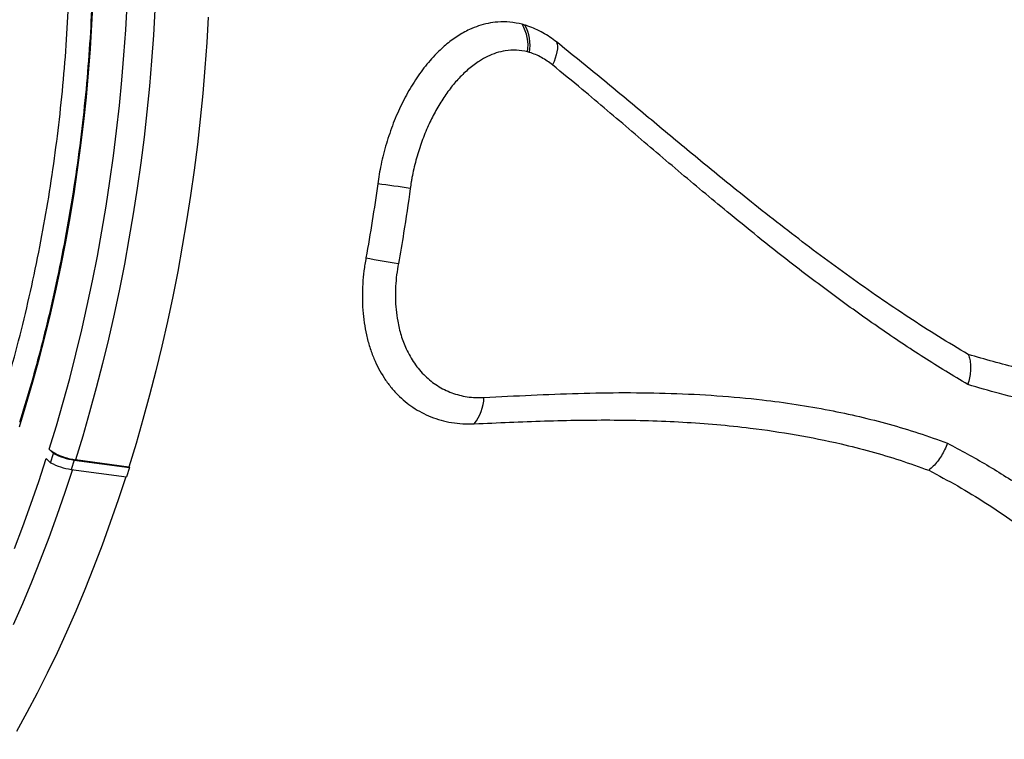
# Model space of a CAD drawing. Units: millimetres. Extents: x 96 to 109.4, y 145.6 to 164.9.
# Drawn here: x 104.7 to 105.2, y 150.6 to 150.9 of the extents above; entities that cross this region are included whole.
import ezdxf

# ---------------------------------------------------------------- set-up
doc = ezdxf.new("R2010")
doc.units = ezdxf.units.MM
doc.layers.get('0').update_dxf_attribs({"lineweight": 5})

msp = doc.modelspace()

# ---------------------------------------------------------------- linework, layer by layer
at = {"color": 7, "linetype": 'Continuous', "lineweight": 25}
for p, q in [((104.944608378427, 150.9434755980544), (104.9433142035591, 150.9438376074437)), ((104.9433142035591, 150.9438376074437), (104.944608378427, 150.9434755980544)), ((104.9468534231219, 150.9301689945775), (104.9459224441631, 150.9304294117989)), ((104.7153573776736, 150.7351218696405), (104.7132746474718, 150.7371055687316)), ((104.7118316779178, 150.7325433863554), (104.7139144081196, 150.7305596872643)), ((104.7139144081196, 150.7305596872643), (104.7153573776736, 150.7351218696405)), ((104.7254590903914, 150.7318482747518), (104.7240161208374, 150.7272860923756)), ((104.7254590903914, 150.7318482747518), (104.7522612484809, 150.7281851500219)), ((104.7519715982053, 150.7284610278039), (104.7260340258606, 150.7320059872198)), ((104.7240161208374, 150.7272860923756), (104.7508182789269, 150.7236229676458)), ((104.7522612484809, 150.7281851500219), (104.7508182789269, 150.7236229676458)), ((104.7519715982053, 150.7284610278039), (104.7522612484809, 150.7281851500219))]:
    msp.add_line(p, q, dxfattribs=at)
at = {"color": 7, "linetype": 'Continuous', "lineweight": 25, "flags": 128}
for points in [[(104.6987760568515, 150.747946499933), (104.7021245968837, 150.7588307349336), (104.7053256774946, 150.7698430566678), (104.7083764870887, 150.7809737927161), (104.7112743460576, 150.7922131666528), (104.7140167091335, 150.8035513066325), (104.7166011676249, 150.814978254061), (104.7190254515324, 150.826483972342), (104.7212874315418, 150.8380583556926), (104.7233851208951, 150.8496912380197), (104.7253166771351, 150.8613724018488), (104.7270804037239, 150.8730915872985), (104.7286747515329, 150.8848385010922), (104.7300983202032, 150.8966028255983), (104.7313498593763, 150.9083742278933), (104.7324282697913, 150.920142368837), (104.7333326042514, 150.9318969121535), (104.7340620684552, 150.9436275335104), (104.7346160216946, 150.9553239295863)], [(104.7132746474718, 150.7371055687316), (104.7167384929474, 150.7484757453971), (104.7200540342685, 150.7599728418384), (104.7232185771504, 150.7715875152523), (104.7262295500134, 150.7833103272899), (104.7290845060721, 150.7951317517264), (104.7317811253241, 150.8070421822025), (104.7343172164349, 150.8190319400302), (104.7366907185191, 150.8310912820586), (104.7388997028146, 150.843210408591), (104.7409423742503, 150.8553794713484), (104.7428170729048, 150.8675885814726), (104.7445222753551, 150.8798278175617), (104.7460565959148, 150.892087233733), (104.74741878776, 150.9043568677052), (104.7486077439425, 150.9166267488932), (104.7496224982893, 150.9288869065116), (104.7504622261878, 150.9411273776762), (104.751126245256, 150.9533382155007)], [(104.7646598477887, 150.9509040153002), (104.7639545273903, 150.9385341314107), (104.7630732493949, 150.9261363463197), (104.7620167152411, 150.9137205278376), (104.7607857658595, 150.901296558128), (104.7593813810038, 150.8888743258423), (104.7578046784707, 150.8764637182492), (104.7560569132103, 150.8640746133647), (104.7541394763272, 150.8517168720902), (104.7520538939733, 150.8394003303638), (104.749801826133, 150.8271347913315), (104.7473850653023, 150.8149300175444), (104.7448055350615, 150.8027957231887), (104.7420652885449, 150.7907415663535), (104.7391665068057, 150.778777141344), (104.7361114970812, 150.7669119710447), (104.7329026909552, 150.75515549934), (104.7295426424235, 150.7435170835974), (104.7260340258606, 150.7320059872198)], [(104.7905974201334, 150.9473590558842), (104.789892099735, 150.9349891719947), (104.7890108217396, 150.9225913869038), (104.7879542875857, 150.9101755684217), (104.7867233382042, 150.8977515987121), (104.7853189533485, 150.8853293664264), (104.7837422508154, 150.8729187588332), (104.781994485555, 150.8605296539488), (104.7800770486719, 150.8481719126743), (104.7779914663179, 150.8358553709479), (104.7757393984777, 150.8235898319155), (104.773322637647, 150.8113850581285), (104.7707431074062, 150.7992507637727), (104.7680028608895, 150.7871966069376), (104.7651040791504, 150.7752321819281), (104.7620490694259, 150.7633670116288), (104.7588402632998, 150.751610539924), (104.7554802147681, 150.7399721241814), (104.7519715982053, 150.7284610278039)], [(104.9599929320429, 150.9352363471084), (104.9602847157332, 150.9342567054115), (104.9604218848379, 150.9331296612172), (104.9604029036565, 150.9318678325454), (104.9602279846961, 150.9304853464188), (104.9598990862923, 150.9289976807022), (104.9594198906847, 150.9274214908164), (104.9587957627913, 150.9257744232703), (104.9580336901446, 150.9240749180957)], [(104.6963266599843, 150.6887674885207), (104.7004086449863, 150.6994702136527), (104.7043555958411, 150.7103396815746), (104.7081643051664, 150.7213670595085), (104.7118316779178, 150.7325433863554)], [(104.7245186617199, 150.7272174087297), (104.7208792193845, 150.7161262659618), (104.7170257099382, 150.7049578477095), (104.7130335951044, 150.6939474394028), (104.7089060523404, 150.6831038045927), (104.7046463668949, 150.6724355740893), (104.7002579291936, 150.6619512390929), (104.6957442321402, 150.651659144435)], [(104.7504562340646, 150.7236724493138), (104.7468167917292, 150.7125813065458), (104.7429632822829, 150.7014128882935), (104.7389711674491, 150.6904024799869), (104.7348436246851, 150.6795588451767), (104.7305839392396, 150.6688906146734), (104.7261955015383, 150.658406279677), (104.7216818044848, 150.6481141850191), (104.7170464406812, 150.6380225225207), (104.7122930995679, 150.6281393244724), (104.7074255644875, 150.6184724572407), (104.7024477096733, 150.6090296150074), (104.6973634971659, 150.5998183136452)]]:
    msp.add_lwpolyline(points, dxfattribs=at)
at = {"color": 7, "linetype": 'Continuous', "lineweight": 25}
for centre, radius, start, end in [((104.9256577767491, 150.9334451931496), 0.0204878423109311, 351.5353849516865, 30.48068474204745), ((104.9271355464853, 150.9336849516459), 0.02002889445679761, 349.889668902693, 29.26345384399109), ((104.8203121034621, 150.4273123252027), 0.442000865947744, 81.07878717489528, 83.15239644010754), ((104.9576394113167, 151.303758655501), 0.4820852890099891, 259.1998293933979, 261.1020019531712), ((104.9025055633183, 150.7631849196212), 0.02222489609198943, 321.9303216755726, 357.6361049850055), ((104.7300200172448, 150.7631452702406), 0.03162758258850748, 242.3801572962842, 261.7086242409491), ((104.7285770476904, 150.7585830878634), 0.0316275825873791, 242.3801572960625, 261.7086242414492)]:
    msp.add_arc(centre, radius, start, end, dxfattribs=at)
for points, knots in [([(104.5524692371392, 151.2992809158245), (104.5551286459893, 151.2998636361536), (104.561590165744, 151.3012794616737), (104.5717664839958, 151.302061989598), (104.5829601405735, 151.3018100516328), (104.5938883384745, 151.3002409632846), (104.6045221868661, 151.2974469752434), (104.6148370328441, 151.2934743459198), (104.6250010740517, 151.2882623024113), (104.6349715463402, 151.2817742767375), (104.6447082347578, 151.2740024698922), (104.6539970476874, 151.2651176888237), (104.6628163901615, 151.2551773874783), (104.671155818881, 151.2442595107135), (104.6791511501727, 151.2321862495313), (104.6867589580059, 151.2189501759635), (104.6939426824314, 151.2045699922061), (104.7005443751998, 151.1893618683437), (104.7065549766029, 151.1733984083031), (104.7119786899256, 151.1567655424095), (104.7169038378119, 151.1391924021979), (104.7212911774254, 151.1207004896448), (104.7251119409113, 151.1013331828477), (104.7282821217014, 151.0815162880155), (104.7308062192633, 151.0613293969845), (104.7327026107297, 151.0408567350309), (104.7340021744425, 151.0197649150353), (104.7346742760074, 150.9981019439272), (104.7347011839863, 150.975930985112), (104.7340823030266, 150.9537394832688), (104.7328351881504, 150.9316050463553), (104.7309903132166, 150.9096007030277), (104.7285176587437, 150.8873681174348), (104.7253985556041, 150.8649764196813), (104.7216286786151, 150.8425013225252), (104.7175255378064, 150.8216374182987), (104.7132294905643, 150.8024067863302), (104.7088432907168, 150.784742818748), (104.7040920612964, 150.7672628695406), (104.70060521943, 150.7558347102007), (104.6988617984968, 150.7501206305307)], [0, 0, 0, 0, 0.0191427008474992, 0.04651068965119315, 0.07390098430526996, 0.1012689730663651, 0.1278643356429632, 0.1544801643189441, 0.1810755268844282, 0.2084433877962375, 0.2358335543070832, 0.2632014152344372, 0.2897967354017028, 0.3164125215587716, 0.3430078417602104, 0.370375654309688, 0.3977657722644712, 0.4251335848681504, 0.4517289438090656, 0.4783447687165086, 0.5049401277134965, 0.5323079773101198, 0.5596981322507016, 0.5870659819121103, 0.6136614276701232, 0.6402773394452455, 0.6668727852576118, 0.6942407236929156, 0.7216309675301662, 0.748998906017938, 0.7755944459174612, 0.8022104519212357, 0.8288059918569134, 0.8561740284993468, 0.8835643706687489, 0.9109324073373873, 0.9331032871432428, 0.955274166950822, 0.9776370834750866, 0.9999999999999999, 0.9999999999999999, 0.9999999999999999, 0.9999999999999999]), ([(104.6881500931043, 150.7539276689188), (104.6902043827947, 150.7607037105528), (104.6943129621738, 150.7742557938147), (104.699833095541, 150.7952141656693), (104.7048566050921, 150.8165815395742), (104.7092785978227, 150.8381586104574), (104.7130896605106, 150.8597732820836), (104.7162940686743, 150.8813501854139), (104.7189403328942, 150.903211560192), (104.720994362308, 150.9252923394681), (104.7224344650999, 150.9475191996438), (104.7232289474613, 150.9694033009156), (104.7233904741076, 150.9908767578143), (104.7229449429347, 151.0118835556801), (104.7218851007028, 151.0327659617422), (104.7201879423363, 151.0534442979968), (104.7178439346364, 151.0738399448635), (104.7149046636872, 151.0935041402193), (104.7113945823906, 151.1123860050022), (104.7073495248241, 151.1304538913871), (104.7027035584978, 151.1480023478908), (104.6974470149202, 151.1649463252466), (104.6915836891867, 151.1812107055456), (104.6852426394944, 151.1964375371554), (104.6784573474455, 151.21059869513), (104.6712695291281, 151.2236904791643), (104.6635619801148, 151.2359264061936), (104.6553394538301, 151.2472256226747), (104.6466186591518, 151.2575250980448), (104.6375914802144, 151.2665977681029), (104.6282968505896, 151.2744428976927), (104.6187768602031, 151.2810797221541), (104.6088792331743, 151.286636834489), (104.5986113640991, 151.2909694768816), (104.5896571738746, 151.2938134680417), (104.5840947097256, 151.2946978441474), (104.5821410803693, 151.2950084516544)], [0, 0, 0, 0, 0.02972835117106812, 0.05945670231581381, 0.08956736914965385, 0.1196780359061194, 0.1490514799600657, 0.1784475281746978, 0.207820971794065, 0.2380476345911741, 0.2682989339236106, 0.2985255959943331, 0.327898477583337, 0.3572939635211264, 0.3866668442762065, 0.4168929678381293, 0.4471437287950279, 0.4773698512594977, 0.5067414573650294, 0.5361356672968483, 0.5655072723376798, 0.595732109456241, 0.625981583773354, 0.6562064196912915, 0.6855762841909213, 0.7149687512977853, 0.7443386148232516, 0.7745616593140716, 0.8048093395138133, 0.8350323831593747, 0.8644005274089526, 0.8937912724909294, 0.9231594163428064, 0.9533806482997798, 0.9836265130678118, 1, 1, 1, 1]), ([(104.9433142035591, 150.9438376074437), (104.941319359981, 150.9442581520423), (104.9373292229226, 150.9450993360861), (104.9317497901165, 150.9451005417436), (104.9266729830153, 150.9443987149975), (104.922101348993, 150.9431617113979), (104.9170455936534, 150.9411445402042), (104.9116219803669, 150.9380970224979), (104.9059781914411, 150.9338546637372), (104.9002924190209, 150.9284574209905), (104.8946920202351, 150.921791874771), (104.8893238820421, 150.9138101844018), (104.8845863838899, 150.9050958544864), (104.8805030629758, 150.895749125969), (104.8771359288824, 150.88587640305), (104.874560874346, 150.8759756969413), (104.873508585522, 150.8693098495123), (104.8730113900869, 150.866160306499)], [0, 0, 0, 0, 0.05574925309357674, 0.1115110794630879, 0.1563862871749546, 0.2013848521149869, 0.2462921184473634, 0.3107278497517237, 0.3754007478277128, 0.4399169730593908, 0.5206820882095987, 0.6017249741419097, 0.6825390136163317, 0.7639817834299993, 0.845659216604171, 0.9270755982348152, 1, 1, 1, 1]), ([(104.9599929320429, 150.9352363471084), (104.9589133438502, 150.9360560742985), (104.9567542571638, 150.9376954605707), (104.9533276819565, 150.9398021669934), (104.9497752023995, 150.9416055520622), (104.9468385424724, 150.9427804969854), (104.9451059002971, 150.9433205296484), (104.944608378427, 150.9434755980544)], [0, 0, 0, 0, 0.2237264840173514, 0.447434379445933, 0.6774073846268904, 0.9073687091613025, 1, 1, 1, 1]), ([(105.1602718161218, 150.7831778913124), (105.1554277639411, 150.7860817479695), (105.1457396173966, 150.7918894865711), (105.1313061172256, 150.8011736868813), (105.1169345998829, 150.8108450537629), (105.102635054101, 150.8209115234917), (105.0884052406366, 150.8313267384538), (105.0742235458925, 150.8420696545477), (105.0600637295131, 150.8531212121234), (105.0435777071789, 150.8663090334797), (105.0247522354454, 150.8817598289787), (105.0034623245242, 150.8994898012994), (104.9819987944322, 150.9174915694576), (104.9673281889632, 150.9293214458534), (104.9599929320429, 150.9352363471084)], [0, 0, 0, 0, 0.07145162196440115, 0.1429038661459471, 0.2145195563502948, 0.2861357510895532, 0.3575796125757263, 0.4290239047688144, 0.5005847646274759, 0.5721460535412691, 0.6790114913282614, 0.7858794072927309, 0.8929403723134642, 1, 1, 1, 1]), ([(104.9459224441631, 150.9304294117989), (104.9441057849618, 150.9307830697826), (104.9404711462457, 150.931490642782), (104.9353464182534, 150.9311263096078), (104.9306810170808, 150.9299934992815), (104.9264734729582, 150.9282884128154), (104.9219777815422, 150.9257722367591), (104.9172985500162, 150.9222861494409), (104.9125578484281, 150.917744215359), (104.9081553912501, 150.9125418163965), (104.9041016411014, 150.9067507511739), (104.900417667734, 150.9004283100379), (104.8970419409323, 150.8934720344257), (104.8940439110501, 150.8858906856416), (104.8915128684523, 150.8777205497529), (104.8900787274118, 150.8714012687265), (104.8892634137568, 150.8667994986619), (104.8890091398477, 150.8650315701927), (104.8888558967867, 150.8639660941035)], [0, 0, 0, 0, 0.06156533315360915, 0.1231754108280118, 0.1746571047095763, 0.22634518579406, 0.2779103090359873, 0.3482447143963754, 0.4188410560884763, 0.4892755007055458, 0.5622046308664557, 0.6353006056189245, 0.7082503786544784, 0.78887957384929, 0.8697081454144641, 0.9503068067261121, 0.9700514414726651, 0.9999999999999999, 0.9999999999999999, 0.9999999999999999, 0.9999999999999999]), ([(104.9580336901446, 150.9240749180957), (104.9562942780275, 150.9253577163566), (104.9536537150789, 150.9273051039393), (104.9498391122793, 150.9291630833399), (104.947848624193, 150.9298337004834), (104.9468534231219, 150.9301689945775)], [0, 0, 0, 0, 0.4911323847284951, 0.7455771781620251, 1, 1, 1, 1]), ([(105.1600263614367, 150.7685525751212), (105.1528715069116, 150.7728915717318), (105.1385577200304, 150.7815720379166), (105.1173529379806, 150.7957823199674), (105.096310451828, 150.8107678029514), (105.0771926760325, 150.8252169928535), (105.0599235077386, 150.8388338354139), (105.0416767089992, 150.8536475751486), (105.0206583683584, 150.871224443504), (104.9967401937126, 150.8916301407123), (104.9759047413229, 150.9093971797125), (104.9628444654894, 150.9201237626082), (104.9580336901446, 150.9240749180957)], [0, 0, 0, 0, 0.1040972015370121, 0.2082537321334267, 0.3124200364197677, 0.4165305730833123, 0.4942427371887629, 0.571955509173562, 0.6912671496989606, 0.8107829124097499, 0.9303015563081081, 1, 1, 1, 1]), ([(105.4662250183224, 150.8772857062191), (105.4685543695103, 150.8737734851225), (105.4732188462612, 150.8667403362638), (105.4792821721786, 150.8553603930616), (105.4846448796716, 150.8433882362707), (105.4892157903543, 150.8307984578504), (105.4930076875844, 150.8176115750602), (105.4959917336179, 150.8038532228248), (105.4982241271063, 150.7891028930109), (105.4995878431285, 150.7733830818521), (105.499984440026, 150.756697337942), (105.4993669252356, 150.7393992511594), (105.4976930816526, 150.7215236011635), (105.494943109027, 150.7031199185008), (105.4911774575791, 150.6845928443162), (105.4864334525893, 150.6660097072433), (105.4807681160484, 150.6474361589194), (105.4740891843816, 150.6285697091344), (105.4663762308519, 150.6094646695107), (105.4576314433312, 150.5901832234499), (105.4480471065802, 150.571149332529), (105.4376765645766, 150.5524232357038), (105.4265879888297, 150.5340558763735), (105.4146007830675, 150.5157481041775), (105.4017184048964, 150.4975676067481), (105.3879648401099, 150.479582218782), (105.3736425093992, 150.4621874065395), (105.3588147616484, 150.445429527568), (105.3435532269667, 150.429339073073), (105.3276093417646, 150.4136539745203), (105.3110100571627, 150.3984476646896), (105.293798451338, 150.3837859822625), (105.2763529740024, 150.3699913064462), (105.2587398346982, 150.3570908883728), (105.2410260444868, 150.3450913310967), (105.2229231046267, 150.3337972007103), (105.2044784193039, 150.3232793968922), (105.1857493003266, 150.3135943402855), (105.1671475447596, 150.3049549775953), (105.1487347576036, 150.2973663841478), (105.130565776251, 150.2908105331245), (105.1123447028126, 150.2851806591596), (105.0941340480436, 150.2805371364954), (105.0759988946877, 150.276920607466), (105.0583379562394, 150.2744105883228), (105.0412012900466, 150.2729894084886), (105.0246253810769, 150.2726164446293), (105.0083402941522, 150.2732856273424), (104.9924165984901, 150.2750399988016), (104.9769198137307, 150.2778998420609), (104.9621906270463, 150.2818022824147), (104.9482619343755, 150.2867089150164), (104.9351476657809, 150.2925610164299), (104.9226346217956, 150.2994541855636), (104.9107921374404, 150.3074081386856), (104.8996838562549, 150.3164248220993), (104.8895351907779, 150.3262900095478), (104.8804271555889, 150.3370075599966), (104.8736344123375, 150.3462069634141), (104.8701964625125, 150.3521473123893), (104.8691370825261, 150.3539777890213)], [0, 0, 0, 0, 0.01559882502172247, 0.03123631895170674, 0.04694003417952404, 0.06266347151921227, 0.07838690885671068, 0.09427090519820983, 0.1101549015363651, 0.1275495566373445, 0.1449575975036251, 0.1623522525812239, 0.1802521576466591, 0.1981666516178705, 0.2160665566492218, 0.2334612028473064, 0.250869234862987, 0.2682638810256515, 0.2861637797035833, 0.3040782673675393, 0.3219781660031258, 0.3393727569915578, 0.3567807337668438, 0.3741753247185001, 0.392075167045102, 0.4099895983262377, 0.4278894406171172, 0.4452839692099441, 0.4626918835340352, 0.4800864121041254, 0.4979861893132659, 0.5159005553929022, 0.5338003325913016, 0.5511948157194896, 0.5686026845122021, 0.585997167647066, 0.6038968956337811, 0.6218112123695767, 0.6397109403834847, 0.657105421317579, 0.674513287864978, 0.6919077688396218, 0.7098074913298353, 0.7277218024576962, 0.7456215250068295, 0.7630160598922345, 0.7804239803895355, 0.7978185153325095, 0.8157182910999546, 0.8336326554760631, 0.8515324313040293, 0.8689270574762465, 0.8863350693258996, 0.9037296955399942, 0.9216295657927492, 0.9395440247519029, 0.9574438950304454, 0.974838600788149, 0.9922466923279367, 1, 1, 1, 1]), ([(104.8989412123242, 150.3267348379209), (104.900629241927, 150.3251913774652), (104.9057028102572, 150.3205523284377), (104.9150433291984, 150.3137891040046), (104.9268798647764, 150.3064395848181), (104.9394666375078, 150.3001169914935), (104.9527101571595, 150.2947825277577), (104.9665712741668, 150.2904498318571), (104.9811807772009, 150.2870808555847), (104.9965204108206, 150.284730756087), (105.0125531444615, 150.283432507743), (105.0289261079149, 150.2832147578058), (105.0455742209115, 150.2840523775536), (105.0624292331438, 150.2858983547571), (105.0797661324861, 150.2887827872149), (105.0975442872982, 150.2927406948171), (105.1157111862255, 150.297784233108), (105.133866643375, 150.3038022692121), (105.1519477938317, 150.3107504976656), (105.1698960995203, 150.3185662546123), (105.1880046154552, 150.3273771188334), (105.2062159361833, 150.337195137198), (105.2244677306077, 150.3480099715813), (105.242358271539, 150.3595835647262), (105.2598340028742, 150.3718575174237), (105.2768527122038, 150.3847606903197), (105.293691961977, 150.3985035026351), (105.3102840589206, 150.4130736853524), (105.3265638911441, 150.4284395887302), (105.3421735241015, 150.4442633733337), (105.3570747014487, 150.4604791266167), (105.3712462431551, 150.4770152371344), (105.3849189249444, 150.4941409864546), (105.3980224000906, 150.5118211870481), (105.4104961139274, 150.5300064547885), (105.4220660103507, 150.5482972681896), (105.4327134136365, 150.5666275773813), (105.4424405384869, 150.5849333126246), (105.4514056159766, 150.6035122782666), (105.4595435708745, 150.6223103373401), (105.4668052247692, 150.6412659358805), (105.4730310644272, 150.6599627304975), (105.4782241065258, 150.6783419396535), (105.4824097254095, 150.6963542220393), (105.4856559737712, 150.7142925075085), (105.4879103787638, 150.7320898062178), (105.4891406809138, 150.7496793279856), (105.4893198306681, 150.7666746740682), (105.4884722511871, 150.7830309784572), (105.4866435314409, 150.7987190922634), (105.4838043284227, 150.8139945571922), (105.4799190977588, 150.8287836721367), (105.4749821523631, 150.8430272439123), (105.4692891024392, 150.8559183193913), (105.4630705489284, 150.8675946454976), (105.4585144052769, 150.8744776936529), (105.4562335466977, 150.8779234277292)], [0, 0, 0, 0, 0.00930746431963946, 0.02797466118453055, 0.04665646365062513, 0.0653236596376411, 0.08383662691922476, 0.1023638412597212, 0.1208768073435372, 0.1399275823103089, 0.1589938867758472, 0.1780446602790942, 0.1965562290448292, 0.215082044960692, 0.2335936125446013, 0.2526429906856312, 0.2717078984316388, 0.2907572755718898, 0.3092667470442595, 0.3277904634518342, 0.3462999344022412, 0.365347104072526, 0.3844097998479182, 0.4034569693530208, 0.4219652523880968, 0.4404877783710163, 0.4589960615839587, 0.4780419396161616, 0.4971033404423456, 0.5161492189506491, 0.5346575360937171, 0.5531800953932708, 0.5716884131217749, 0.5907342794075437, 0.6097956669598344, 0.6288415339916439, 0.6473507144997385, 0.6658741374913015, 0.6843833186766117, 0.7034300574902655, 0.7224923177797528, 0.7415390573051618, 0.7600493806519047, 0.7785739474137358, 0.797084271312735, 0.8161321936449852, 0.8351956386768526, 0.8542435615034022, 0.8727548914311279, 0.8912804658314507, 0.9097917960694993, 0.9288407750650904, 0.9479052783129657, 0.9669542574967855, 0.983456916405294, 1, 1, 1, 1]), ([(104.8730113900869, 150.866160306499), (104.8721641930719, 150.8601592200558), (104.8704679936196, 150.848144258532), (104.8683595633168, 150.8361941202752), (104.8673042260665, 150.8302126913268)], [0, 0, 0, 0, 0.499467803645042, 1, 1, 1, 1]), ([(104.8888558967867, 150.8639660941035), (104.8878338342742, 150.8567668548709), (104.8861024932273, 150.8445715749945), (104.8839530245422, 150.8324436001572), (104.8830724516466, 150.8274751323707)], [0, 0, 0, 0, 0.5903299723809481, 1, 1, 1, 1]), ([(104.8673042260665, 150.8302126913268), (104.8669572410544, 150.8281155628548), (104.8662632883496, 150.823921410587), (104.8656870133276, 150.8175437768387), (104.8654864428145, 150.8111388521148), (104.8657190227636, 150.8048039940807), (104.8663833158058, 150.7986452701518), (104.8674861701939, 150.7926375437787), (104.869062322527, 150.7867844328995), (104.8710623949944, 150.7813162354552), (104.8734222486145, 150.7763169898498), (104.8761109647157, 150.7717371182517), (104.8792135815177, 150.767463768313), (104.8826356077205, 150.7636366893354), (104.8862972309729, 150.7603006598855), (104.8901835590145, 150.757409474517), (104.8943784048462, 150.754914856275), (104.8989347711495, 150.7528105895198), (104.9037953455844, 150.7511664793984), (104.9089914128306, 150.7500195754248), (104.9144032036192, 150.7493836388837), (104.9181359771307, 150.7494482922739), (104.9200023673573, 150.7494806190292)], [0, 0, 0, 0, 0.05120042147751476, 0.1023982873327029, 0.1550143959270963, 0.20762754196815, 0.2588679965340069, 0.3101060374856657, 0.3630387958218921, 0.4159694014156342, 0.4640140589530561, 0.5120577176696997, 0.5616341118091798, 0.6112098227297764, 0.6571176786991765, 0.7030252692243408, 0.750311358059451, 0.7975973202991891, 0.8473093515418155, 0.8970213839849309, 0.9485105962370056, 0.9999999999999999, 0.9999999999999999, 0.9999999999999999, 0.9999999999999999]), ([(104.8830724516466, 150.8274751323707), (104.8827731912233, 150.825654353023), (104.8821661033832, 150.8219606704806), (104.8816979851695, 150.816365590276), (104.8815835802747, 150.8106831045899), (104.8818978758448, 150.8050091530905), (104.8827339798065, 150.7988773370268), (104.8842843143543, 150.7924309567971), (104.8864240606864, 150.7867694669218), (104.8887060795, 150.7823030597294), (104.8908615756378, 150.7788606435691), (104.8933175049139, 150.7756520863466), (104.8960300847685, 150.7727489482907), (104.8989500033209, 150.7701953476587), (104.9020772234678, 150.7679689335328), (104.9054419944852, 150.7660667971136), (104.9090107705776, 150.7645190767696), (104.9127223311307, 150.7633542388801), (104.9165865873047, 150.7625731468155), (104.9205901383385, 150.7621595128772), (104.9233377403241, 150.7622319912051), (104.9247115464616, 150.7622682305049)], [0, 0, 0, 0, 0.05570016401739119, 0.1129948687617479, 0.1702846558216076, 0.2295350777619882, 0.2887795069130312, 0.364625764240933, 0.4418263574789003, 0.4876935588702653, 0.5335593957778594, 0.5807969282947166, 0.6280334169103097, 0.6733615842081045, 0.7186892289534897, 0.7654218964268771, 0.8121543051948792, 0.858362015961904, 0.9045697556625831, 0.952284699145058, 1, 1, 1, 1]), ([(105.1602718161218, 150.7831778913124), (105.1605350071403, 150.7823862086453), (105.1610613948097, 150.7808028263687), (105.1613846583957, 150.7780151066355), (105.1613412197659, 150.7750156067375), (105.1609128228229, 150.7718499690286), (105.1603697793945, 150.7696714297191), (105.1600326168448, 150.7685729552208), (105.1600263614367, 150.7685525751212)], [0, 0, 0, 0, 0.198762383937415, 0.3975290214807217, 0.5962623333443915, 0.7949983252782794, 0.996196584844243, 1, 1, 1, 1]), ([(105.3712611788165, 150.7569709722887), (105.3667700289063, 150.7570738104453), (105.3577877239268, 150.7572794868768), (105.3439717552949, 150.7574951755275), (105.3298984439691, 150.7578242302379), (105.3155638755103, 150.7583190232631), (105.3009950149239, 150.759058247411), (105.2862036364782, 150.7600829209959), (105.2712064405947, 150.7614381918309), (105.2533190279226, 150.7634605528073), (105.232468928682, 150.7664539889737), (105.2085789545256, 150.7708680104243), (105.18448228771, 150.7762815280668), (105.1683419164317, 150.7808791197679), (105.1602718161218, 150.7831778913124)], [0, 0, 0, 0, 0.0705389364049704, 0.1410779538369871, 0.2117027851603281, 0.2823271157926469, 0.3528717539023871, 0.4234160441504972, 0.4940901351271629, 0.5647639781962541, 0.6732789231744198, 0.7817924407406746, 0.8908973739679841, 1, 1, 1, 1]), ([(104.9247115464616, 150.7622682305049), (104.9323874598732, 150.7626828322977), (104.9477396376676, 150.7635120548404), (104.9705619439476, 150.7643969275167), (104.9932522461751, 150.7647722141767), (105.0157643527985, 150.7644456598719), (105.0380807844394, 150.7633266607515), (105.0583191401755, 150.7614655464157), (105.0765275520227, 150.759027839926), (105.0922911656181, 150.7562981588781), (105.1073914525377, 150.7530687524342), (105.1218449300179, 150.7493658459696), (105.1361201610509, 150.745099354493), (105.145454934001, 150.7417537239019), (105.1501223483168, 150.7400808986281)], [0, 0, 0, 0, 0.09692095529991604, 0.1938463421858847, 0.2907519853529934, 0.3882838882349192, 0.4858397161133227, 0.5833568076959725, 0.6569521233337603, 0.7306245539237646, 0.7978169755785107, 0.8650084676323739, 0.9325038312062488, 1, 1, 1, 1]), ([(105.3774999340658, 150.7430399519093), (105.3697972541351, 150.74311053124), (105.3543920299723, 150.7432516886579), (105.3306972907517, 150.7434550400709), (105.3067354425196, 150.744305116474), (105.2825793054817, 150.7458593603423), (105.2616925532137, 150.7479402952173), (105.2443361993118, 150.7502102720453), (105.2291352519924, 150.7525387489351), (105.2123244500075, 150.7555720157133), (105.1939137985723, 150.7595122393789), (105.1764643932554, 150.7638092183315), (105.165171691058, 150.767067839329), (105.1600263614367, 150.7685525751212)], [0, 0, 0, 0, 0.1164361142462095, 0.2328701772281172, 0.3442126973920508, 0.4555841099712181, 0.5669196751658804, 0.6278368709614954, 0.6887539295209207, 0.7698681322858647, 0.8509974528566173, 0.9321094981460806, 1, 1, 1, 1]), ([(104.9200023673573, 150.7494806190292), (104.9314390291912, 150.7500073495129), (104.948599293102, 150.7507976880088), (104.9712248872165, 150.7513145027853), (104.9880930225739, 150.7513978915115), (105.0048306865262, 150.7511074930396), (105.0214449286297, 150.7503968178382), (105.037923928875, 150.7492141047454), (105.0563356629211, 150.7473003000668), (105.0765583295463, 150.7443344922896), (105.0960589156897, 150.7403967636562), (105.1128714269769, 150.7361076168553), (105.1271362970977, 150.7318750846615), (105.1364369003982, 150.7285403898586), (105.1410864305476, 150.7268733190757)], [0, 0, 0, 0, 0.1472569471556426, 0.2209532914945964, 0.2946482434265921, 0.3682995270877108, 0.4419494506807143, 0.5158030349147603, 0.5896552149341034, 0.6917569569604592, 0.7938534798528295, 0.8625636043682664, 0.9312932027658058, 1, 1, 1, 1]), ([(104.7132746474718, 150.7371055687316), (104.7133684448731, 150.7370194218147), (104.7139425927753, 150.7364921036705), (104.7154620791074, 150.7354653461364), (104.7178998827191, 150.7342855856207), (104.7206161671403, 150.7332595188932), (104.7233337149998, 150.7324583070599), (104.7251881459485, 150.7321476776719), (104.7260340258606, 150.7320059872198)], [0, 0, 0, 0, 0.04190499316385204, 0.2565067216478523, 0.4711079086816438, 0.6054265661226879, 0.8200193208531191, 1, 1, 1, 1]), ([(105.1501223483168, 150.7400808986281), (105.1501117796737, 150.7400516920101), (105.1497184198225, 150.7389646356322), (105.148825190078, 150.7368475373606), (105.1472093875721, 150.7338858868473), (105.1453497811668, 150.7311802459033), (105.1432959730076, 150.728773179901), (105.1418229435184, 150.7275066050007), (105.1410864305476, 150.7268733190757)], [0, 0, 0, 0, 0.005514713013433648, 0.2052549856719004, 0.4039381627082576, 0.6026207214721668, 0.8013108392673789, 1, 1, 1, 1]), ([(105.1501223483168, 150.7400808986281), (105.1565464299191, 150.7366310805957), (105.1693987587436, 150.7297292075372), (105.1878547852944, 150.7178742460462), (105.2057841433931, 150.7049160492608), (105.2230873493209, 150.690793464482), (105.2397806805507, 150.6756545016501), (105.2543355724011, 150.6611135640473), (105.2669759106473, 150.6474901407862), (105.2805536598948, 150.6319713827321), (105.2961586747716, 150.6128416268716), (105.307665174488, 150.5976167287509), (105.3134207190315, 150.5900012434631)], [0, 0, 0, 0, 0.09856381434418005, 0.1971915412304953, 0.2957636467195844, 0.3962890316495607, 0.4968668095897988, 0.5974096955487388, 0.6710797791334725, 0.7447933644285926, 0.8723457875958152, 1, 1, 1, 1]), ([(105.1410864305476, 150.7268733190757), (105.1457882645738, 150.7243751852752), (105.1551920045508, 150.7193788794599), (105.1688574560269, 150.711024485851), (105.1821905125915, 150.702074404592), (105.1951248559592, 150.6925228822754), (105.2076428369104, 150.6824471384602), (105.2197622372895, 150.6718784019791), (105.231510204436, 150.6608378622981), (105.2443263910298, 150.6479295757859), (105.2580292015013, 150.6330293363806), (105.2724824593011, 150.6160475207778), (105.2863918486168, 150.5986022903217), (105.2953409968713, 150.5867684217877), (105.2998156870057, 150.580851334119)], [0, 0, 0, 0, 0.07377898895217926, 0.1475591065111666, 0.2217553344108819, 0.2959529640035493, 0.3697118894704722, 0.4434722689607785, 0.5175124498681695, 0.5915541039554167, 0.6935143945291915, 0.7954799770322255, 0.8977373373354794, 1, 1, 1, 1])]:
    msp.add_open_spline(points, degree=3, knots=knots, dxfattribs=at)

doc.saveas('drawing.dxf')
